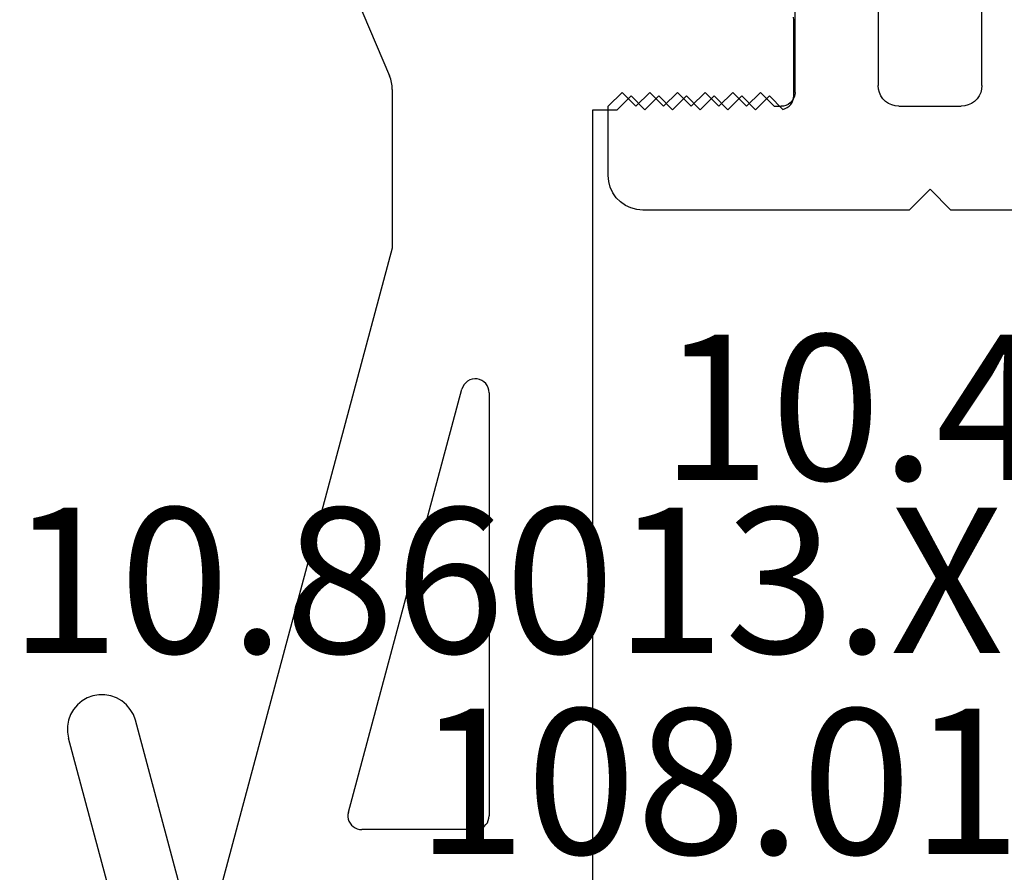
# Model space of a CAD drawing. Units: millimetres. Extents: x 0 to 7270, y -2931 to -50.
# Drawn here: x 7184 to 7198, y -579 to -567 of the extents above; entities that cross this region are included whole.
import ezdxf
from ezdxf.enums import TextEntityAlignment as Align

# ---------------------------------------------------------------- set-up
doc = ezdxf.new("R2010")
doc.units = ezdxf.units.MM
doc.layers.add('CrossSectionsProfils', color=7, linetype='Continuous')
doc.layers.add('CrossSectionsTexts', color=3, linetype='Continuous')
doc.styles.get("Standard").update_dxf_attribs({"font": 'complex.shx', "height": 60})

# ---------------------------------------------------------------- blocks, each defined once
blk = doc.blocks.new('10_46018_X_TEXT_6', base_point=(-10, -562.5))
at = {"layer": 'CrossSectionsTexts'}
blk.add_text('10.46018.X', height=2.1, dxfattribs=at).set_placement((-17.94, -573.6), align=Align.CENTER)
blk = doc.blocks.new('10_46018_X', base_point=(58.907, 41.833))
at = {"layer": 'CrossSectionsProfils'}
for p, q in [((69.387, 36.433), (69.387, 41.533)), ((70.887, 41.533), (70.887, 36.433)), ((72.087, 36.333), (72.087, 41.533)), ((69.387, 36.433), (69.392, 36.381)), ((70.883, 36.381), (70.887, 36.433)), ((69.392, 36.381), (69.405, 36.33)), ((69.405, 36.33), (69.428, 36.283)), ((69.428, 36.283), (69.458, 36.24)), ((70.817, 36.24), (70.847, 36.283)), ((70.847, 36.283), (70.869, 36.33)), ((70.869, 36.33), (70.883, 36.381)), ((72.087, 36.333), (72.09, 36.298)), ((72.09, 36.298), (72.099, 36.265)), ((72.587, 36.333), (72.387, 36.133)), ((72.787, 36.133), (72.587, 36.333)), ((72.987, 36.333), (72.787, 36.133)), ((73.187, 36.133), (72.987, 36.333)), ((73.387, 36.333), (73.187, 36.133)), ((73.587, 36.133), (73.387, 36.333)), ((73.787, 36.333), (73.587, 36.133)), ((73.987, 36.133), (73.787, 36.333)), ((74.187, 36.333), (73.987, 36.133)), ((74.387, 36.133), (74.187, 36.333)), ((74.587, 36.333), (74.387, 36.133)), ((74.787, 36.133), (74.587, 36.333)), ((69.458, 36.24), (69.495, 36.203)), ((69.495, 36.203), (69.537, 36.173)), ((69.537, 36.173), (69.585, 36.151)), ((69.585, 36.151), (69.635, 36.138)), ((69.635, 36.138), (69.687, 36.133)), ((70.587, 36.133), (70.639, 36.138)), ((70.639, 36.138), (70.69, 36.151)), ((70.69, 36.151), (70.737, 36.173)), ((70.737, 36.173), (70.78, 36.203)), ((70.78, 36.203), (70.817, 36.24)), ((72.099, 36.265), (72.114, 36.233)), ((72.114, 36.233), (72.134, 36.205)), ((72.134, 36.205), (72.159, 36.18)), ((72.159, 36.18), (72.187, 36.16)), ((72.187, 36.16), (72.219, 36.145)), ((72.219, 36.145), (72.253, 36.136)), ((72.253, 36.136), (72.287, 36.133)), ((70.587, 36.133), (69.687, 36.133)), ((72.387, 36.133), (72.287, 36.133)), ((74.787, 35.133), (74.787, 36.133)), ((74.757, 34.962), (74.78, 35.046)), ((74.78, 35.046), (74.787, 35.133)), ((69.837, 34.633), (70.137, 34.933)), ((70.437, 34.633), (70.137, 34.933)), ((74.67, 34.812), (74.72, 34.883)), ((74.72, 34.883), (74.757, 34.962)), ((74.537, 34.7), (74.609, 34.75)), ((74.609, 34.75), (74.67, 34.812)), ((63.987, 34.633), (69.837, 34.633)), ((70.437, 34.633), (74.287, 34.633)), ((74.287, 34.633), (74.374, 34.641)), ((74.374, 34.641), (74.458, 34.663)), ((74.458, 34.663), (74.537, 34.7))]:
    blk.add_line(p, q, dxfattribs=at)
blk = doc.blocks.new('208_0502_6', base_point=(840.996, 132.231))
at = {"layer": 'CrossSectionsProfils'}
for p, q in [((885.326, 119.427), (891.556, 104.82)), ((897.396, 105.631), (897.393, 105.666)), ((897.396, 104.531), (897.396, 105.631)), ((891.574, 104.773), (891.556, 104.82)), ((891.586, 104.724), (891.574, 104.773)), ((891.594, 104.674), (891.586, 104.724)), ((891.596, 104.624), (891.594, 104.674)), ((891.596, 104.624), (891.596, 102.33)), ((894.846, 104.331), (895.046, 104.531)), ((895.046, 104.531), (895.246, 104.331)), ((895.246, 104.331), (895.446, 104.531)), ((895.446, 104.531), (895.646, 104.331)), ((895.646, 104.331), (895.846, 104.531)), ((895.846, 104.531), (896.046, 104.331)), ((896.046, 104.331), (896.246, 104.531)), ((896.246, 104.531), (896.446, 104.331)), ((896.446, 104.331), (896.646, 104.531)), ((896.646, 104.531), (896.846, 104.331)), ((896.846, 104.331), (897.046, 104.531)), ((897.046, 104.531), (897.241, 104.336)), ((897.353, 104.407), (897.372, 104.435)), ((897.372, 104.435), (897.385, 104.465)), ((897.385, 104.465), (897.394, 104.498)), ((897.394, 104.498), (897.396, 104.531)), ((894.496, 92.931), (894.496, 104.331)), ((894.496, 104.331), (894.846, 104.331)), ((897.241, 104.336), (897.273, 104.347)), ((897.273, 104.347), (897.303, 104.362)), ((897.303, 104.362), (897.33, 104.382)), ((897.33, 104.382), (897.353, 104.407)), ((891.596, 102.33), (888.281, 89.981)), ((892.751, 100.438), (892.717, 100.427)), ((892.787, 100.443), (892.751, 100.438)), ((892.823, 100.441), (892.787, 100.443)), ((892.858, 100.434), (892.823, 100.441)), ((890.962, 94.183), (892.603, 100.295)), ((892.616, 100.329), (892.603, 100.295)), ((892.634, 100.36), (892.616, 100.329)), ((892.657, 100.387), (892.634, 100.36)), ((892.685, 100.41), (892.657, 100.387)), ((892.717, 100.427), (892.685, 100.41)), ((892.891, 100.42), (892.858, 100.434)), ((892.921, 100.4), (892.891, 100.42)), ((892.947, 100.375), (892.921, 100.4)), ((892.968, 100.346), (892.947, 100.375)), ((892.984, 100.314), (892.968, 100.346)), ((892.993, 100.279), (892.984, 100.314)), ((892.996, 100.243), (892.993, 100.279)), ((892.996, 100.243), (892.996, 94.131)), ((890.962, 94.183), (890.956, 94.15)), ((890.956, 94.15), (890.956, 94.117)), ((890.956, 94.117), (890.961, 94.084)), ((890.961, 94.084), (890.971, 94.053)), ((890.971, 94.053), (890.987, 94.023)), ((892.97, 94.031), (892.984, 94.063)), ((892.984, 94.063), (892.993, 94.096)), ((892.993, 94.096), (892.996, 94.131)), ((890.987, 94.023), (891.007, 93.997)), ((891.007, 93.997), (891.032, 93.974)), ((891.032, 93.974), (891.059, 93.956)), ((891.059, 93.956), (891.09, 93.942)), ((891.09, 93.942), (891.122, 93.934)), ((891.122, 93.934), (891.155, 93.931)), ((892.796, 93.931), (891.155, 93.931)), ((892.796, 93.931), (892.831, 93.934)), ((892.831, 93.934), (892.865, 93.943)), ((892.865, 93.943), (892.896, 93.958)), ((892.896, 93.958), (892.925, 93.978)), ((892.925, 93.978), (892.95, 94.003)), ((892.95, 94.003), (892.97, 94.031))]:
    blk.add_line(p, q, dxfattribs=at)
blk = doc.blocks.new('10_86013_X_TEXT_3', base_point=(-54.9, -572.7))
at = {"layer": 'CrossSectionsTexts'}
blk.add_text('10.86013.X', height=2.1, dxfattribs=at).set_placement((-27.35, -576.1), align=Align.CENTER)
blk = doc.blocks.new('10_86013_X', base_point=(126.896, 0.944))
at = {"layer": 'CrossSectionsProfils'}
for p, q in [((103.913, 8.279), (104.707, 5.314)), ((104.927, 8.356), (105.673, 5.573)), ((105.688, 5.487), (105.673, 5.573)), ((105.688, 5.4), (105.688, 5.487)), ((104.707, 5.314), (104.737, 5.232)), ((105.643, 5.232), (105.673, 5.314)), ((105.673, 5.314), (105.688, 5.4)), ((104.737, 5.232), (104.781, 5.157)), ((104.781, 5.157), (104.837, 5.09)), ((105.544, 5.09), (105.6, 5.157)), ((105.6, 5.157), (105.643, 5.232)), ((104.837, 5.09), (104.903, 5.034)), ((104.903, 5.034), (104.979, 4.991)), ((104.979, 4.991), (105.061, 4.961)), ((105.32, 4.961), (105.402, 4.991)), ((105.402, 4.991), (105.477, 5.034)), ((105.477, 5.034), (105.544, 5.09)), ((105.061, 4.961), (105.147, 4.946)), ((105.147, 4.946), (105.234, 4.946)), ((105.234, 4.946), (105.32, 4.961))]:
    blk.add_line(p, q, dxfattribs=at)
blk = doc.blocks.new('108_0125_6_TEXT_6', base_point=(-26.2, -584.7))
at = {"layer": 'CrossSectionsTexts'}
blk.add_text('108.0125.6', height=2.1, dxfattribs=at).set_placement((-21.5, -579.0037), align=Align.CENTER)
blk = doc.blocks.new('CS_6VERT3', base_point=(0, -520))
at = {"layer": 'CrossSectionsProfils'}
blk.add_blockref('208_0502_6', (-79.6, -540.35), dxfattribs=at)
at = {"layer": 'CrossSectionsProfils', "yscale": -1, "rotation": 180}
blk.add_blockref('10_46018_X', (-10, -562.5), dxfattribs=at)
at = {"layer": 'CrossSectionsProfils', "rotation": 180}
blk.add_blockref('10_86013_X', (-54.9, -572.7), dxfattribs=at)
at = {"layer": 'CrossSectionsTexts'}
for name, p in [('10_46018_X_TEXT_6', (-10, -562.5)), ('10_86013_X_TEXT_3', (-54.9, -572.7)), ('108_0125_6_TEXT_6', (-26.2, -584.7))]:
    blk.add_blockref(name, p, dxfattribs=at)

msp = doc.modelspace()

# ---------------------------------------------------------------- block references
msp.add_blockref('CS_6VERT3', (7218.4, -520))
at = {"layer": 'CrossSectionsProfils'}
msp.add_blockref('208_0502_6', (7138.8, -540.35), dxfattribs=at)
at = {"layer": 'CrossSectionsProfils', "yscale": -1, "rotation": 180}
msp.add_blockref('10_46018_X', (7208.4, -562.5), dxfattribs=at)
at = {"layer": 'CrossSectionsProfils', "rotation": 180}
msp.add_blockref('10_86013_X', (7163.5, -572.7), dxfattribs=at)
at = {"layer": 'CrossSectionsTexts'}
for name, p in [('10_46018_X_TEXT_6', (7208.4, -562.5)), ('10_86013_X_TEXT_3', (7163.5, -572.7)), ('108_0125_6_TEXT_6', (7192.2, -584.7))]:
    msp.add_blockref(name, p, dxfattribs=at)

doc.saveas('drawing.dxf')
